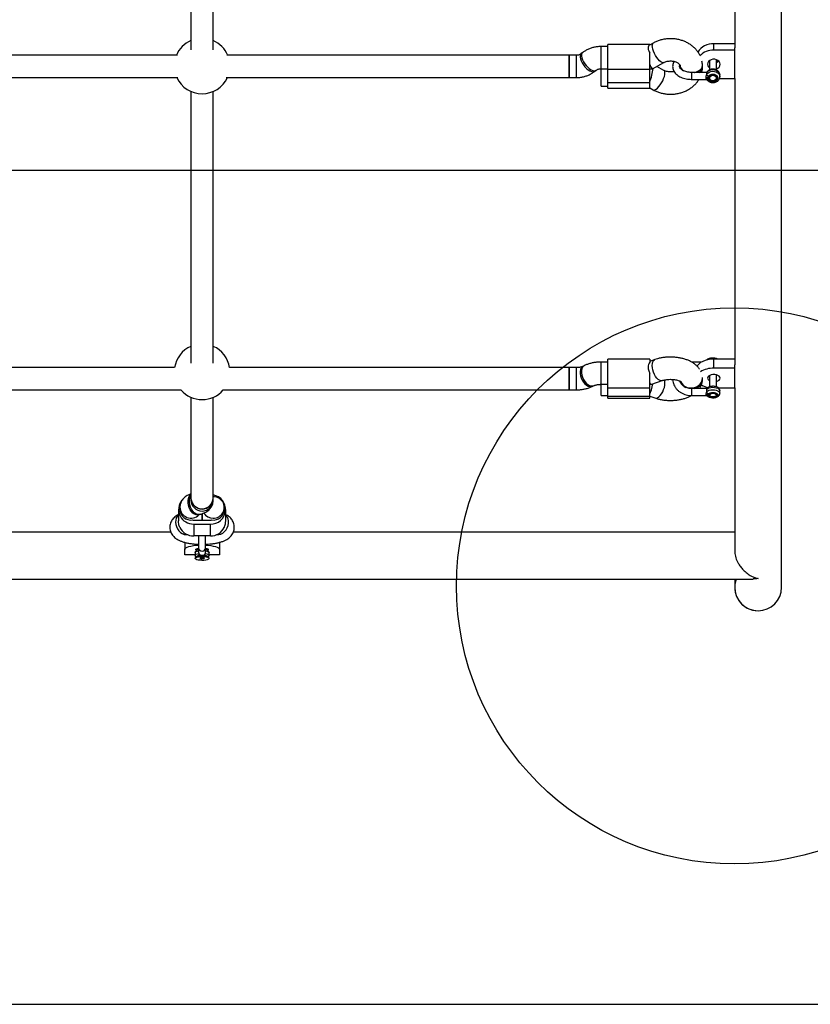
# Model space of a CAD drawing. Units: millimetres. Extents: x 14670 to 21453, y 33969 to 41795.
# Drawn here: x 18905 to 19474, y 36487 to 37196 of the extents above; entities that cross this region are included whole.
import ezdxf

# ---------------------------------------------------------------- set-up
doc = ezdxf.new("R2010")
doc.units = ezdxf.units.MM
doc.header["$LTSCALE"] = 200
doc.layers.add('OTWORY_MONTAŻOWE', color=1, linetype='Continuous')
doc.layers.add('WYLEWKI_BETONOWE', color=52, linetype='Continuous')

msp = doc.modelspace()

# ---------------------------------------------------------------- linework, layer by layer
at = {"color": 7, "linetype": 'Continuous', "lineweight": 25}
for p, q in [((19453.32, 36787.48), (19453.32, 37737.48)), ((19419.62, 37446.61), (19419.62, 37175.61)), ((19028.47, 37440.15), (19028.47, 37174.11)), ((19044.47, 37174.11), (19044.47, 37440.15)), ((19361, 37178.99), (19358.33, 37177.52)), ((19310.01, 37171.97), (19309.03, 37171.2)), ((19328.47, 37176.45), (19323.44, 37176.45)), ((19358.47, 37177.88), (19328.47, 37177.88)), ((19328.47, 37160.11), (19328.47, 37177.88)), ((19358.47, 37177.88), (19358.47, 37177.58)), ((19358.47, 37160.11), (19358.47, 37171.92)), ((19404.62, 37173.88), (19404.62, 37178.52)), ((19419.62, 37178.52), (19404.62, 37178.52)), ((19419.62, 37173.88), (19404.62, 37173.88)), ((19419.62, 37173.88), (19419.62, 37175.61)), ((19419.62, 37153.52), (19419.62, 37173.88)), ((19018.77, 37170.15), (18772.47, 37170.15)), ((19300.47, 37170.15), (19054.17, 37170.15)), ((19305.5, 37170.15), (19300.47, 37170.15)), ((19300.47, 37170.15), (19300.47, 37157.23)), ((19300.47, 37161.68), (19300.47, 37170.15)), ((19360.6, 37160.49), (19368.73, 37164.98)), ((19401.49, 37166.33), (19401.49, 37159.69)), ((19406.49, 37159.67), (19406.49, 37167.03)), ((19406.49, 37166.79), (19406.59, 37166.99)), ((19300.47, 37154.15), (19300.47, 37161.68)), ((19318.94, 37158.64), (19319.91, 37159.4)), ((19323.44, 37160.45), (19328.47, 37160.45)), ((19323.47, 37147.85), (19323.47, 37160.45)), ((19328.47, 37160.11), (19358.47, 37160.11)), ((19328.47, 37150.65), (19328.47, 37160.11)), ((19358.47, 37160.45), (19360.46, 37160.45)), ((19358.47, 37150.65), (19358.47, 37160.11)), ((19368.73, 37159.32), (19363.61, 37162.15)), ((19380.47, 37162.35), (19380.47, 37161.96)), ((19380.47, 37161.85), (19380.47, 37161.95)), ((19399.39, 37157.88), (19388.37, 37157.88)), ((19396.46, 37161.4), (19396.46, 37162.9)), ((19399.54, 37157.8), (19399.39, 37157.87)), ((18772.47, 37154.15), (19019.08, 37154.15)), ((19053.86, 37154.15), (19300.47, 37154.15)), ((19300.47, 37157.23), (19300.47, 37154.15)), ((19300.47, 37154.15), (19305.5, 37154.15)), ((19328.47, 37150.65), (19358.47, 37150.65)), ((19328.47, 37146.42), (19328.47, 37150.65)), ((19358.47, 37146.42), (19358.47, 37150.65)), ((19388.37, 37152.88), (19399.39, 37152.88)), ((19401.49, 37154.15), (19401.49, 37153.84)), ((19406.49, 37153.84), (19406.49, 37154.15)), ((19408.73, 37153.52), (19419.62, 37153.52)), ((19408.99, 37154.76), (19408.99, 37155.99)), ((19419.62, 37153.52), (19419.62, 36947.5)), ((19028.47, 37144.15), (19028.47, 36948.74)), ((19044.47, 36948.74), (19044.47, 37144.15)), ((19323.47, 37147.85), (19328.47, 37147.85)), ((19328.47, 37146.42), (19358.47, 37146.42)), ((19358.47, 37146.71), (19361, 37145.31)), ((19016.7, 36945.48), (18772.47, 36945.48)), ((19300.47, 36945.48), (19056.24, 36945.48)), ((19305.5, 36945.48), (19300.47, 36945.48)), ((19300.47, 36945.48), (19300.47, 36930.56)), ((19300.47, 36937.02), (19300.47, 36945.48)), ((19311.38, 36946.88), (19310.41, 36946.4)), ((19328.47, 36949.48), (19323.44, 36949.48)), ((19358.47, 36951.48), (19328.47, 36951.48)), ((19328.47, 36930.96), (19328.47, 36951.48)), ((19358.47, 36951.48), (19358.47, 36949.46)), ((19362.22, 36951.27), (19358.47, 36949.96)), ((19395.71, 36949.51), (19388.47, 36949.51)), ((19404.62, 36945.03), (19404.62, 36951.63)), ((19419.62, 36951.63), (19404.62, 36951.63)), ((19419.62, 36945.03), (19419.62, 36947.5)), ((19358.47, 36930.96), (19358.47, 36941.5)), ((19396.45, 36936.75), (19396.45, 36938.22)), ((19401.49, 36939.78), (19401.49, 36931.64)), ((19419.62, 36945.03), (19404.62, 36945.03)), ((19406.49, 36931.65), (19406.49, 36940.27)), ((19419.62, 36930.87), (19419.62, 36945.03)), ((19300.47, 36929.48), (19300.47, 36937.02)), ((19317.56, 36932.09), (19318.53, 36932.57)), ((19323.44, 36933.48), (19328.47, 36933.48)), ((19323.47, 36925.48), (19323.47, 36933.48)), ((19358.47, 36933.48), (19359.73, 36933.48)), ((19359.92, 36933.52), (19367.51, 36936.17)), ((18772.47, 36929.48), (19021.27, 36929.48)), ((19028.47, 36924.15), (19028.47, 36851.64)), ((19044.47, 36851.64), (19044.47, 36924.15)), ((19051.67, 36929.48), (19300.47, 36929.48)), ((19300.47, 36930.56), (19300.47, 36929.48)), ((19300.47, 36929.48), (19305.5, 36929.48)), ((19323.47, 36925.48), (19328.47, 36925.48)), ((19328.47, 36930.96), (19358.47, 36930.96)), ((19328.47, 36924.96), (19328.47, 36930.96)), ((19328.47, 36924.96), (19358.47, 36924.96)), ((19328.47, 36923.48), (19328.47, 36924.96)), ((19358.47, 36924.96), (19358.47, 36930.96)), ((19358.47, 36925.01), (19362.22, 36923.7)), ((19358.47, 36923.48), (19358.47, 36924.96)), ((19399.15, 36930.46), (19388.37, 36930.46)), ((19388.37, 36925.46), (19399.16, 36925.46)), ((19401.49, 36926.23), (19401.49, 36925.79)), ((19406.49, 36925.79), (19406.49, 36926.23)), ((19407.91, 36930.87), (19419.62, 36930.87)), ((19408.99, 36927.09), (19408.99, 36928.82)), ((19419.62, 36930.87), (19419.62, 36814.09)), ((19328.47, 36923.48), (19358.47, 36923.48)), ((19028.48, 36851.2), (19028.47, 36851.64)), ((19028.47, 36851.52), (19028.47, 36850.08)), ((19044.47, 36850.08), (19044.47, 36851.52)), ((19019.47, 36843.52), (19019.47, 36835.25)), ((19020.47, 36844.95), (19020.47, 36843.52)), ((19034.18, 36839.68), (19035.15, 36839.96)), ((19036.47, 36835.85), (19036.47, 36840.4)), ((19036.47, 36840.4), (19036.47, 36835.85)), ((19052.47, 36843.52), (19052.47, 36844.94)), ((19053.47, 36835.25), (19053.47, 36843.52)), ((19030.47, 36835.85), (19042.47, 36835.85)), ((19030.47, 36832.97), (19030.47, 36824.4)), ((19030.47, 36832.97), (19042.47, 36832.97)), ((19042.47, 36824.4), (19042.47, 36832.97)), ((19014.02, 36827.13), (18653.32, 36827.13)), ((19419.62, 36827.13), (19058.93, 36827.13)), ((19023.97, 36819.81), (19023.97, 36814.64)), ((19042.47, 36824.4), (19030.47, 36824.4)), ((19033.97, 36824.4), (19033.97, 36815.83)), ((19038.97, 36815.83), (19038.97, 36824.4)), ((19048.97, 36819.82), (19048.97, 36814.64)), ((19023.97, 36810.76), (19023.97, 36814.64)), ((19031.47, 36810.76), (19023.97, 36810.76)), ((19031.47, 36812.35), (19031.47, 36810.44)), ((19033.97, 36815.83), (19033.97, 36812.63)), ((19038.97, 36812.63), (19038.97, 36815.83)), ((19041.47, 36810.44), (19041.47, 36812.35)), ((19048.97, 36810.76), (19041.47, 36810.76)), ((19048.97, 36814.64), (19048.97, 36810.76)), ((19031.47, 36808.53), (19031.47, 36808.25)), ((19032.38, 36809.58), (19031.7, 36808.96)), ((19035.14, 36808.56), (19034.85, 36808.07)), ((19034.85, 36808.07), (19036.18, 36807.76)), ((19036.76, 36808.73), (19035.14, 36808.56)), ((19036.12, 36810.29), (19036.47, 36810.43)), ((19036.18, 36808.67), (19036.18, 36807.76)), ((19037.8, 36807.93), (19036.18, 36807.76)), ((19038.1, 36808.42), (19036.76, 36808.73)), ((19037.8, 36807.93), (19037.8, 36808.49)), ((19037.8, 36807.93), (19038.1, 36808.42)), ((19041.24, 36808.96), (19040.57, 36809.58)), ((19041.47, 36808.25), (19041.47, 36808.53)), ((18640.11, 36793.43), (19432.83, 36793.43)), ((19419.62, 36793.43), (19419.62, 36787.48))]:
    msp.add_line(p, q, dxfattribs=at)
at = {"color": 8, "linetype": 'Continuous', "lineweight": 25}
for p, q in [((19323.44, 37176.45), (19323.44, 37163.53)), ((19305.5, 37170.15), (19305.5, 37157.23)), ((19401.06, 37165.92), (19401.49, 37165.48)), ((19323.44, 37163.53), (19323.44, 37160.45)), ((19399.63, 37158.07), (19399.54, 37157.8)), ((19305.5, 37157.23), (19305.5, 37154.15)), ((19305.5, 36945.48), (19305.5, 36930.56)), ((19323.44, 36949.48), (19323.44, 36934.56)), ((19396.46, 36937.89), (19396.45, 36938.3)), ((19323.44, 36934.56), (19323.44, 36933.48)), ((19305.5, 36930.56), (19305.5, 36929.48))]:
    msp.add_line(p, q, dxfattribs=at)
at = {"color": 8, "linetype": 'Continuous', "lineweight": 25, "flags": 128}
for points in [[(19310, 37171.97), (19309.6, 37171.48), (19309.33, 37170.65), (19309.33, 37169.58), (19309.6, 37168.34), (19310.11, 37166.97), (19310.85, 37165.53), (19311.78, 37164.11), (19312.86, 37162.76), (19314.04, 37161.55), (19315.26, 37160.53), (19316.47, 37159.75), (19317.61, 37159.25), (19318.62, 37159.05), (19319.46, 37159.16), (19319.88, 37159.38)], [(19368.72, 37164.97), (19368.2, 37164.85), (19367.44, 37165.01), (19366.56, 37165.5), (19365.61, 37166.29), (19364.62, 37167.34), (19363.64, 37168.62), (19362.72, 37170.05), (19361.89, 37171.57), (19361.21, 37173.11), (19360.7, 37174.6), (19360.38, 37175.97), (19360.28, 37177.15)], [(19309.03, 37171.2), (19308.63, 37170.72), (19308.36, 37169.88), (19308.36, 37168.82), (19308.63, 37167.57), (19309.14, 37166.2), (19309.88, 37164.77), (19310.81, 37163.35), (19311.89, 37161.99), (19313.07, 37160.78), (19314.29, 37159.76), (19315.5, 37158.98), (19316.64, 37158.48), (19317.65, 37158.28), (19318.49, 37158.39), (19318.94, 37158.64)], [(19380.77, 37160.49), (19380.65, 37160.79), (19380.47, 37161.85)], [(19390.37, 37157.88), (19390.6, 37157.92), (19392.21, 37158.35), (19393.64, 37158.98), (19394.83, 37159.78), (19395.72, 37160.71), (19396.27, 37161.73), (19396.46, 37162.79)], [(19399.54, 37157.8), (19400.3, 37158.66), (19401.32, 37159.33), (19402.53, 37159.76), (19403.84, 37159.93), (19405.17, 37159.82), (19406.4, 37159.44), (19407.47, 37158.82), (19408.29, 37158), (19408.81, 37157.03), (19408.99, 37155.99)], [(19399.54, 37156.57), (19400.3, 37157.43), (19401.32, 37158.1), (19402.53, 37158.53), (19403.84, 37158.7), (19405.17, 37158.59), (19406.4, 37158.21), (19407.47, 37157.59), (19408.29, 37156.76), (19408.81, 37155.8), (19408.99, 37154.76), (19408.99, 37154.7)], [(19361, 37145.31), (19361.53, 37145.18), (19362.29, 37145.34), (19363.17, 37145.83), (19364.12, 37146.62), (19365.11, 37147.68), (19366.09, 37148.95), (19367.01, 37150.39), (19367.84, 37151.91), (19368.52, 37153.45), (19369.03, 37154.94), (19369.35, 37156.3), (19369.45, 37157.48)], [(19310.41, 36946.4), (19309.88, 36946.06), (19309.14, 36945.24), (19308.63, 36944.13), (19308.36, 36942.8), (19308.36, 36941.3), (19308.63, 36939.71), (19309.14, 36938.09), (19309.88, 36936.53), (19310.81, 36935.09), (19311.89, 36933.85), (19313.07, 36932.86), (19314.29, 36932.17), (19315.5, 36931.81), (19316.64, 36931.8), (19317.56, 36932.09)], [(19311.38, 36946.88), (19310.85, 36946.54), (19310.11, 36945.72), (19309.6, 36944.62), (19309.33, 36943.29), (19309.33, 36941.79), (19309.6, 36940.19), (19310.11, 36938.58), (19310.85, 36937.02), (19311.78, 36935.58), (19312.86, 36934.34), (19314.04, 36933.35), (19315.26, 36932.66), (19316.47, 36932.29), (19317.61, 36932.28), (19318.5, 36932.55)], [(19360.28, 36947), (19360.38, 36948.41), (19360.7, 36949.61), (19361.21, 36950.52), (19361.89, 36951.12), (19362.22, 36951.27)], [(19367.5, 36936.17), (19367.44, 36936.15), (19366.56, 36936.07), (19365.61, 36936.36), (19364.62, 36936.98), (19363.64, 36937.92), (19362.72, 36939.14), (19361.89, 36940.56), (19361.21, 36942.14), (19360.7, 36943.79), (19360.38, 36945.43), (19360.28, 36947)], [(19362.22, 36923.7), (19362.29, 36923.67), (19363.17, 36923.6), (19364.12, 36923.88), (19365.11, 36924.51), (19366.09, 36925.45), (19367.01, 36926.66), (19367.84, 36928.09), (19368.52, 36929.66), (19369.03, 36931.31), (19369.35, 36932.96), (19369.45, 36934.52)], [(19369.45, 36934.52), (19369.35, 36935.94), (19369.18, 36936.67)], [(19381, 36935.2), (19381.61, 36934.12), (19382.66, 36932.94), (19383.98, 36931.99), (19385.5, 36931.31), (19387.17, 36930.93), (19388.9, 36930.87), (19390.6, 36931.14), (19392.21, 36931.71), (19393.64, 36932.57), (19394.83, 36933.68), (19395.72, 36934.97), (19396.27, 36936.4), (19396.46, 36937.89)], [(19399.54, 36929.97), (19400.3, 36930.51), (19401.32, 36930.94), (19402.53, 36931.22), (19403.84, 36931.32), (19405.17, 36931.25), (19406.4, 36931.01), (19407.47, 36930.62), (19408.29, 36930.09), (19408.81, 36929.48), (19408.99, 36928.82)], [(19399.54, 36928.24), (19400.3, 36928.78), (19401.32, 36929.21), (19402.53, 36929.48), (19403.84, 36929.59), (19405.17, 36929.52), (19406.4, 36929.28), (19407.47, 36928.88), (19408.29, 36928.36), (19408.81, 36927.75), (19408.99, 36927.09), (19408.99, 36927.08)], [(19034.18, 36839.68), (19033.5, 36839.56), (19032.29, 36839.63), (19031.07, 36840.07), (19029.89, 36840.85), (19028.81, 36841.94), (19027.88, 36843.28), (19027.14, 36844.81), (19026.63, 36846.46), (19026.36, 36848.15), (19026.36, 36849.81), (19026.63, 36851.36), (19027.14, 36852.71), (19027.88, 36853.82), (19028.47, 36854.39)], [(19035.17, 36839.97), (19034.47, 36839.83), (19033.26, 36839.91), (19032.04, 36840.35), (19030.86, 36841.13), (19029.78, 36842.22), (19028.85, 36843.56), (19028.11, 36845.09), (19027.6, 36846.74), (19027.33, 36848.43), (19027.33, 36850.09), (19027.6, 36851.63), (19028.11, 36852.99), (19028.47, 36853.61)], [(19047.12, 36825.39), (19047.2, 36825.38), (19048.59, 36825.39), (19050.01, 36825.76), (19051.37, 36826.48), (19052.63, 36827.51), (19053.71, 36828.8), (19054.56, 36830.29), (19055.16, 36831.91), (19055.46, 36833.59), (19055.46, 36835.25), (19055.16, 36836.81), (19054.56, 36838.19), (19053.71, 36839.34), (19053.47, 36839.57)], [(19017.44, 36834.43), (19017.59, 36832.75), (19018.05, 36831.09), (19018.78, 36829.52), (19019.75, 36828.12), (19020.92, 36826.96), (19022.24, 36826.08), (19023.64, 36825.53), (19025.05, 36825.34), (19025.82, 36825.39)], [(19031.47, 36812.35), (19031.47, 36812.39), (19031.69, 36812.77), (19032.24, 36813.11), (19033.09, 36813.41), (19033.97, 36813.59)], [(19031.47, 36810.44), (19031.47, 36810.48), (19031.69, 36810.85), (19032.24, 36811.2), (19033.09, 36811.49), (19034.18, 36811.71)], [(19038.76, 36811.71), (19039.85, 36811.49), (19040.7, 36811.2), (19041.26, 36810.85), (19041.47, 36810.48), (19041.47, 36810.43)], [(19038.97, 36813.59), (19039.85, 36813.41), (19040.7, 36813.11), (19041.26, 36812.77), (19041.47, 36812.39), (19041.47, 36812.35)]]:
    msp.add_lwpolyline(points, dxfattribs=at)
at = {"color": 7, "linetype": 'Continuous', "lineweight": 25, "flags": 128}
for points in [[(19406.49, 37160.36), (19406.49, 37160.37), (19407.57, 37160.93), (19408.41, 37161.72), (19408.94, 37162.67), (19409.12, 37163.7), (19408.94, 37164.73), (19408.41, 37165.68), (19407.57, 37166.47), (19406.49, 37167.03), (19405.26, 37167.32), (19403.98, 37167.32), (19402.75, 37167.03), (19401.67, 37166.47), (19400.84, 37165.68), (19400.3, 37164.73), (19400.12, 37163.7), (19400.12, 37163.7)], [(19403.57, 37155.78), (19404.54, 37155.76), (19405.43, 37155.45), (19406.1, 37154.89), (19406.45, 37154.17), (19406.42, 37153.4), (19406.03, 37152.7), (19405.32, 37152.17), (19404.41, 37151.9), (19403.43, 37151.92), (19402.54, 37152.23), (19401.87, 37152.79), (19401.52, 37153.51), (19401.55, 37154.28), (19401.95, 37154.98), (19402.65, 37155.51), (19403.57, 37155.78)], [(19404.62, 36951.63), (19402.45, 36951.52), (19400.35, 36951.2), (19398.37, 36950.68), (19396.59, 36949.97), (19395.05, 36949.1), (19393.8, 36948.09), (19392.88, 36946.97), (19392.59, 36946.47)], [(19406.49, 36935.63), (19406.49, 36935.63), (19407.57, 36936.03), (19408.41, 36936.58), (19408.94, 36937.24), (19409.12, 36937.95), (19408.94, 36938.67), (19408.41, 36939.33), (19407.57, 36939.88), (19406.49, 36940.27), (19405.26, 36940.48), (19403.98, 36940.48), (19402.75, 36940.27), (19401.67, 36939.88), (19400.84, 36939.33), (19400.3, 36938.67), (19400.12, 36937.95), (19400.12, 36937.95)], [(19403.57, 36927.02), (19404.54, 36927.01), (19405.43, 36926.81), (19406.1, 36926.46), (19406.45, 36926), (19406.42, 36925.52), (19406.03, 36925.07), (19405.32, 36924.74), (19404.41, 36924.56), (19403.43, 36924.57), (19402.54, 36924.77), (19401.87, 36925.13), (19401.52, 36925.58), (19401.55, 36926.07), (19401.95, 36926.51), (19402.65, 36926.85), (19403.57, 36927.02)], [(19023.97, 36814.64), (19024.16, 36815.2), (19024.73, 36815.75), (19025.65, 36816.26), (19026.9, 36816.72), (19028.44, 36817.12), (19030.22, 36817.44), (19032.2, 36817.68), (19033.97, 36817.81)], [(19038.97, 36817.81), (19040.75, 36817.68), (19042.72, 36817.44), (19044.51, 36817.12), (19046.05, 36816.72), (19047.3, 36816.26), (19048.22, 36815.75), (19048.78, 36815.2), (19048.97, 36814.64)], [(19032.54, 36814.07), (19032.38, 36814.16), (19032.02, 36814.47), (19032.02, 36814.8), (19032.38, 36815.12), (19033.07, 36815.4), (19033.97, 36815.61)], [(19038.97, 36815.61), (19039.87, 36815.4), (19040.56, 36815.12), (19040.93, 36814.8), (19040.93, 36814.47), (19040.56, 36814.16), (19040.41, 36814.08)], [(19031.47, 36808.53), (19031.66, 36808.92), (19032.2, 36809.28), (19033.06, 36809.58), (19034.17, 36809.8), (19035.45, 36809.93), (19036.81, 36809.96), (19038.15, 36809.88), (19039.35, 36809.7), (19040.35, 36809.44), (19041.06, 36809.1), (19041.42, 36808.73), (19041.47, 36808.53)], [(19041.4, 36808), (19040.96, 36807.62), (19040.16, 36807.28), (19039.06, 36807.02), (19037.75, 36806.86), (19036.34, 36806.82), (19034.94, 36806.89), (19033.66, 36807.07), (19032.61, 36807.34), (19031.87, 36807.69), (19031.5, 36808.08), (19031.54, 36808.49)], [(19031.54, 36808.49), (19031.98, 36808.87), (19032.78, 36809.21), (19033.88, 36809.47), (19035.19, 36809.63), (19036.6, 36809.67), (19038.01, 36809.61), (19039.29, 36809.43), (19040.34, 36809.15), (19041.07, 36808.8), (19041.44, 36808.41), (19041.4, 36808)]]:
    msp.add_lwpolyline(points, dxfattribs=at)
at = {"color": 7, "linetype": 'Continuous', "lineweight": 25}
for centre, radius, start, end in [((19036.47, 37162.48), 20, 113.57818, 157.46078), ((19036.47, 37162.48), 20, 22.53922, 66.42182), ((19403.97, 37165.94), 12.6, 87.04712, 149.28983), ((19404.28, 37160.39), 13.49, 88.54582, 135.52468), ((19404.92, 37169.31), 4.58, 290.0509, 314.06872), ((19403.51, 37163.79), 3.39, 181.54593, 233.35832), ((19036.47, 37162.48), 20, 204.62543, 335.37457), ((19036.47, 36942.48), 20, 113.57818, 171.37307), ((19036.47, 36942.48), 20, 8.62693, 66.42182), ((19403.21, 36946.54), 5.78, 90.69971, 129.21109), ((19404.07, 36944.04), 8.33, 65.55853, 96.39907), ((19403.68, 36944.79), 7.31, 87.59989, 119.83453), ((19404.11, 36943.55), 8.55, 70.88622, 90.80172), ((19403.97, 36928.13), 16.92, 87.80117, 122.18539), ((19403.47, 36947.04), 16.04, 240.73526, 259.97481), ((19402.38, 36938.22), 2.28, 186.67603, 246.82163), ((19036.47, 36942.48), 20, 220.5416, 319.4584), ((19042.86, 36843.49), 10.52, 267.87583, 81.19543), ((19030.07, 36843.49), 10.52, 140.09617, 272.2126), ((19036.47, 36851.77), 8, 181.85544, 358.14456), ((19036.46, 36851.92), 8.01, 185.14488, 358.06592), ((19044.72, 36844.94), 7.67, 268.1582, 91.8418), ((19028.35, 36843.71), 7.89, 181.44709, 278.14745), ((19044.41, 36845.36), 8.08, 213.66716, 270.40652), ((19044.59, 36843.71), 7.89, 261.85255, 358.55291), ((19030.47, 36844.19), 8.34, 263.11703, 270.00087), ((19042.47, 36844.19), 8.34, 269.99913, 276.88297), ((19030.37, 36835.44), 11.03, 206.34359, 270.54778), ((19042.58, 36835.44), 11.03, 269.45222, 333.65641), ((19034.75, 36806.09), 4.22, 93.34773, 124.21777), ((19036.47, 36794.52), 15.77, 88.73008, 91.26992), ((19038.19, 36806.09), 4.22, 55.78223, 86.65227), ((19436.47, 36787.48), 16.85, 159.34794, 270), ((19436.47, 36787.48), 16.85, 180, 270), ((19436.47, 36787.48), 16.85, 270, 0)]:
    msp.add_arc(centre, radius, start, end, dxfattribs=at)
at = {"color": 8, "linetype": 'Continuous', "lineweight": 25}
for centre, radius, start, end in [((19362.16, 37177.47), 1.91, 127.41051, 189.67496), ((19367.57, 37157.8), 1.91, 350.32145, 52.61156), ((19384.85, 37162.93), 4.43, 187.69458, 244.08979), ((19391.99, 37162.02), 4.51, 293.12898, 352.2561), ((19387.63, 36937.77), 7.26, 197.52403, 242.89034), ((19389.3, 36937.55), 7.19, 279.55699, 353.53847), ((19036.47, 36850.34), 8, 181.85544, 358.14456), ((19024.29, 36834.7), 6.85, 134.65535, 182.24942), ((19028.51, 36845.28), 8.04, 182.00638, 315.32874), ((19036.47, 36815.91), 2.5, 181.96344, 358.03656)]:
    msp.add_arc(centre, radius, start, end, dxfattribs=at)
at = {"color": 7, "linetype": 'Continuous', "lineweight": 25}
for centre, major_axis, ratio, start_param, end_param in [((19358.47, 37168.45), (-2.06, 7.99), 0.182441, 2.187063, 3.188552), ((19358.47, 37155.85), (2.06, 7.99), 0.182441, 4.096123, 5.405286), ((19358.47, 36941.48), (-1.36, 7.99), 0.26593, 2.572818, 3.186768), ((19358.47, 36933.48), (1.36, 7.99), 0.26593, 3.710367, 4.795691)]:
    msp.add_ellipse(centre, major_axis=major_axis, ratio=ratio, start_param=start_param, end_param=end_param, dxfattribs=at)
for points, knots in [([(19394.51, 37170.28), (19394.36, 37170.58), (19393.88, 37171.6), (19392.77, 37173.2), (19391.19, 37175.06), (19389.36, 37176.74), (19387.31, 37178.23), (19385.05, 37179.5), (19382.64, 37180.55), (19380.08, 37181.34), (19377.43, 37181.87), (19374.71, 37182.14), (19371.98, 37182.13), (19369.25, 37181.84), (19366.58, 37181.27), (19364.05, 37180.45), (19362.21, 37179.64), (19361.24, 37179.11), (19361, 37178.99)], [0, 0, 0, 0, 0.027535, 0.092499, 0.158114, 0.224471, 0.291574, 0.359349, 0.427675, 0.496418, 0.565463, 0.63473, 0.70418, 0.773799, 0.843582, 0.913508, 0.979009, 1, 1, 1, 1]), ([(19323.44, 37176.45), (19322.92, 37176.44), (19321.55, 37176.42), (19319.34, 37176.13), (19316.85, 37175.54), (19314.46, 37174.67), (19312.26, 37173.56), (19310.81, 37172.6), (19310.11, 37172.05), (19310.01, 37171.97)], [0, 0, 0, 0, 0.106449, 0.281414, 0.45703, 0.633116, 0.809416, 0.972345, 1, 1, 1, 1]), ([(19358.36, 37177.48), (19358.07, 37177.27), (19357.46, 37176.83), (19357.3, 37175.41), (19357.6, 37173.66), (19358.21, 37172.44), (19358.47, 37171.92)], [0, 0, 0, 0, 0.239624, 0.514888, 0.795119, 1, 1, 1, 1]), ([(19309.03, 37171.2), (19308.96, 37171.15), (19308.73, 37170.98), (19308.17, 37170.66), (19307.28, 37170.35), (19306.35, 37170.18), (19305.74, 37170.16), (19305.5, 37170.15)], [0, 0, 0, 0, 0.112403, 0.358605, 0.598892, 0.83831, 1, 1, 1, 1]), ([(19368.73, 37164.98), (19368.89, 37165.06), (19369.39, 37165.32), (19370.37, 37165.7), (19371.72, 37166.01), (19373.16, 37166.15), (19374.6, 37166.09), (19376, 37165.85), (19377.26, 37165.45), (19378.35, 37164.93), (19379.21, 37164.34), (19379.83, 37163.73), (19380.22, 37163.18), (19380.43, 37162.7), (19380.45, 37162.47), (19380.47, 37162.35)], [0, 0, 0, 0, 0.034766, 0.110755, 0.186816, 0.262901, 0.339019, 0.415038, 0.490838, 0.56658, 0.642707, 0.720226, 0.801035, 0.888463, 1, 1, 1, 1]), ([(19376.04, 37165.81), (19376.01, 37165.76), (19375.68, 37165.32), (19375.3, 37164.33), (19374.95, 37162.9), (19374.96, 37161.41), (19375.28, 37159.97), (19375.89, 37158.62), (19376.78, 37157.37), (19377.93, 37156.23), (19379.34, 37155.21), (19380.97, 37154.35), (19382.79, 37153.67), (19384.75, 37153.19), (19386.66, 37152.92), (19387.91, 37152.89), (19388.47, 37152.88)], [0, 0, 0, 0, 0.008536, 0.080068, 0.156674, 0.230845, 0.303828, 0.376795, 0.45127, 0.528171, 0.607523, 0.688573, 0.770351, 0.852094, 0.933665, 1, 1, 1, 1]), ([(19396.46, 37162.9), (19396.43, 37163.45), (19396.38, 37164.47), (19396.15, 37165.45), (19396.05, 37165.9)], [0, 0, 0, 0, 0.551661, 1, 1, 1, 1]), ([(19305.5, 37154.15), (19306.02, 37154.16), (19307.39, 37154.19), (19309.61, 37154.47), (19312.09, 37155.06), (19314.48, 37155.93), (19316.68, 37157.05), (19318.13, 37158.01), (19318.83, 37158.56), (19318.94, 37158.64)], [0, 0, 0, 0, 0.106449, 0.281414, 0.45703, 0.633116, 0.809416, 0.972345, 1, 1, 1, 1]), ([(19319.91, 37159.4), (19319.98, 37159.46), (19320.21, 37159.63), (19320.77, 37159.94), (19321.67, 37160.25), (19322.59, 37160.43), (19323.2, 37160.45), (19323.44, 37160.45)], [0, 0, 0, 0, 0.112403, 0.358605, 0.598892, 0.83831, 1, 1, 1, 1]), ([(19376.03, 37158.51), (19375.85, 37158.46), (19375.23, 37158.29), (19374.06, 37158.17), (19372.61, 37158.18), (19371.2, 37158.39), (19369.93, 37158.75), (19369.14, 37159.1), (19368.78, 37159.3), (19368.73, 37159.32)], [0, 0, 0, 0, 0.077501, 0.259081, 0.440766, 0.622303, 0.803323, 0.975108, 1, 1, 1, 1]), ([(19388.47, 37157.88), (19388.19, 37157.88), (19387.36, 37157.9), (19386.01, 37158.05), (19384.49, 37158.39), (19383.13, 37158.88), (19381.98, 37159.47), (19381.09, 37160.12), (19380.46, 37160.79), (19380.1, 37161.41), (19379.96, 37161.97), (19379.96, 37162.48), (19380.15, 37162.9), (19380.23, 37163.1)], [0, 0, 0, 0, 0.04823, 0.142447, 0.236276, 0.329249, 0.421123, 0.511957, 0.60252, 0.69421, 0.791231, 0.903602, 1, 1, 1, 1]), ([(19380.47, 37161.96), (19380.46, 37161.91), (19380.45, 37161.76), (19380.42, 37161.55), (19380.28, 37161.29), (19380.24, 37161.22)], [0, 0, 0, 0, 0.219614, 0.79814, 1, 1, 1, 1]), ([(19395.93, 37157.88), (19396.03, 37158.25), (19396.34, 37159.4), (19396.41, 37160.6), (19396.46, 37161.4)], [0, 0, 0, 0, 0.322904, 1, 1, 1, 1]), ([(19399.63, 37158.09), (19399.62, 37158.08), (19399.61, 37158.05), (19399.56, 37158.01), (19399.44, 37157.92), (19399.36, 37157.88), (19399.29, 37157.85)], [0, 0, 0, 0, 0.065307, 0.137923, 0.326111, 1, 1, 1, 1]), ([(19399.54, 37156.57), (19399.59, 37156.78), (19399.67, 37157.19), (19399.65, 37157.61), (19399.58, 37157.74), (19399.54, 37157.8)], [0, 0, 0, 0, 0.365931, 0.732716, 1, 1, 1, 1]), ([(19408.95, 37155.92), (19408.96, 37156.08), (19409, 37156.6), (19408.73, 37157.45), (19408.19, 37158.4), (19407.38, 37159.19), (19406.36, 37159.8), (19405.19, 37160.17), (19403.92, 37160.3), (19402.65, 37160.15), (19401.45, 37159.72), (19400.43, 37159.06), (19399.87, 37158.46), (19399.65, 37158.12), (19399.62, 37158.08)], [0, 0, 0, 0, 0.040729, 0.131839, 0.222274, 0.313897, 0.4077, 0.503553, 0.600814, 0.69904, 0.798136, 0.897888, 0.988026, 1, 1, 1, 1]), ([(19361, 37145.31), (19361.48, 37145.06), (19362.73, 37144.41), (19364.88, 37143.55), (19367.46, 37142.81), (19370.13, 37142.34), (19372.86, 37142.14), (19375.6, 37142.22), (19378.31, 37142.57), (19380.97, 37143.2), (19383.53, 37144.1), (19385.96, 37145.27), (19388.21, 37146.68), (19390.26, 37148.33), (19392.03, 37150.19), (19393.25, 37151.72), (19393.76, 37152.67), (19393.88, 37152.88)], [0, 0, 0, 0, 0.043787, 0.114955, 0.186327, 0.257992, 0.329874, 0.40194, 0.47418, 0.546588, 0.619134, 0.691749, 0.764301, 0.836598, 0.908409, 0.979506, 1, 1, 1, 1]), ([(19399.44, 37152.89), (19399.43, 37152.89), (19399.37, 37152.85), (19399.22, 37152.93), (19399.04, 37153.21), (19399.01, 37153.52), (19398.97, 37153.69), (19398.99, 37153.74), (19399, 37153.77), (19399, 37153.79), (19399, 37153.8), (19399, 37153.82), (19399, 37153.82), (19398.99, 37153.83), (19398.99, 37153.83), (19398.99, 37153.84), (19398.99, 37153.84)], [0, 0, 0, 0, 0.011008, 0.325076, 0.683754, 0.88232, 0.91932, 0.954943, 0.963732, 0.972525, 0.982397, 0.989606, 0.990692, 0.994883, 0.995288, 1, 1, 1, 1]), ([(19398.99, 37153.84), (19399, 37154.05), (19399.02, 37154.46), (19399.14, 37155.03), (19399.26, 37155.51), (19399.39, 37155.99), (19399.49, 37156.35), (19399.54, 37156.57)], [0, 0, 0, 0, 0.249212, 0.498881, 0.593015, 0.750409, 1, 1, 1, 1]), ([(19398.99, 37153.84), (19398.99, 37153.84), (19398.99, 37153.84), (19398.99, 37153.84), (19398.99, 37153.85), (19399.01, 37153.86), (19399.09, 37153.91), (19399.25, 37154), (19399.58, 37154.17), (19400.04, 37154.39), (19400.54, 37154.7), (19400.77, 37154.97), (19400.88, 37155.1)], [0, 0, 0, 0, 0.0006054, 0.0013753, 0.0034882, 0.0102099, 0.0340553, 0.1239776, 0.2491768, 0.4997712, 0.7694149, 1, 1, 1, 1]), ([(19400.88, 37152.58), (19400.76, 37152.71), (19400.54, 37152.99), (19399.86, 37153.39), (19399.34, 37153.66), (19398.99, 37153.84)], [0, 0, 0, 0, 0.249092, 0.498782, 1, 1, 1, 1]), ([(19399.44, 37152.89), (19399.44, 37152.88), (19399.46, 37152.88), (19399.49, 37152.85), (19399.53, 37152.81), (19399.57, 37152.76), (19399.59, 37152.73), (19399.6, 37152.71)], [0, 0, 0, 0, 0.061266, 0.328934, 0.55376, 0.768722, 1, 1, 1, 1]), ([(19399.62, 37152.68), (19399.76, 37152.48), (19400.12, 37151.99), (19400.92, 37151.34), (19401.99, 37150.81), (19403.21, 37150.51), (19404.48, 37150.48), (19405.74, 37150.72), (19406.9, 37151.24), (19407.88, 37152), (19408.58, 37152.96), (19408.95, 37153.89), (19408.95, 37154.48), (19408.95, 37154.69)], [0, 0, 0, 0, 0.060465, 0.154683, 0.25047, 0.348142, 0.447044, 0.546866, 0.647544, 0.748668, 0.848974, 0.946742, 1, 1, 1, 1]), ([(19400.88, 37152.58), (19400.7, 37152.52), (19400.35, 37152.4), (19399.92, 37152.44), (19399.67, 37152.55), (19399.64, 37152.67), (19399.63, 37152.68)], [0, 0, 0, 0, 0.320205, 0.64041, 0.960615, 1, 1, 1, 1]), ([(19394.33, 36944.37), (19394.18, 36944.61), (19393.68, 36945.4), (19392.59, 36946.59), (19391.05, 36947.96), (19389.25, 36949.21), (19387.19, 36950.31), (19384.9, 36951.25), (19382.45, 36952), (19379.89, 36952.56), (19377.26, 36952.92), (19374.59, 36953.09), (19371.92, 36953.08), (19369.27, 36952.88), (19366.65, 36952.48), (19364.29, 36951.95), (19362.85, 36951.48), (19362.22, 36951.27)], [0, 0, 0, 0, 0.025972, 0.087105, 0.151192, 0.218875, 0.289995, 0.363343, 0.437035, 0.51008, 0.582364, 0.654108, 0.725647, 0.797349, 0.869498, 0.942526, 1, 1, 1, 1]), ([(19310.41, 36946.4), (19310.32, 36946.36), (19310.09, 36946.24), (19309.47, 36946.02), (19308.55, 36945.78), (19307.42, 36945.58), (19306.37, 36945.49), (19305.72, 36945.49), (19305.5, 36945.48)], [0, 0, 0, 0, 0.108393, 0.291967, 0.483667, 0.685587, 0.895653, 1, 1, 1, 1]), ([(19323.44, 36949.48), (19322.99, 36949.48), (19321.7, 36949.46), (19319.6, 36949.28), (19317.15, 36948.88), (19314.77, 36948.27), (19312.85, 36947.58), (19311.75, 36947.06), (19311.38, 36946.88)], [0, 0, 0, 0, 0.105421, 0.29825, 0.492931, 0.691036, 0.894272, 1, 1, 1, 1]), ([(19358.47, 36949.46), (19358.14, 36948.95), (19357.47, 36947.94), (19357.3, 36945.74), (19357.6, 36943.49), (19358.21, 36942.09), (19358.47, 36941.5)], [0, 0, 0, 0, 0.266006, 0.531719, 0.802227, 1, 1, 1, 1]), ([(19305.5, 36929.48), (19305.95, 36929.49), (19307.24, 36929.51), (19309.35, 36929.69), (19311.79, 36930.09), (19314.17, 36930.7), (19316.1, 36931.39), (19317.19, 36931.91), (19317.56, 36932.09)], [0, 0, 0, 0, 0.1054214, 0.2982499, 0.4929312, 0.6910357, 0.8942723, 1, 1, 1, 1]), ([(19318.53, 36932.57), (19318.62, 36932.61), (19318.86, 36932.73), (19319.47, 36932.95), (19320.39, 36933.19), (19321.52, 36933.38), (19322.58, 36933.47), (19323.23, 36933.48), (19323.44, 36933.48)], [0, 0, 0, 0, 0.108393, 0.291967, 0.483667, 0.685587, 0.895653, 1, 1, 1, 1]), ([(19367.51, 36936.17), (19367.7, 36936.24), (19368.25, 36936.42), (19369.33, 36936.69), (19370.76, 36936.93), (19372.33, 36937.07), (19373.97, 36937.09), (19375.6, 36937), (19377.13, 36936.78), (19378.5, 36936.48), (19379.64, 36936.12), (19380.5, 36935.74), (19381.03, 36935.44), (19381.24, 36935.26), (19381.21, 36935.29), (19381.21, 36935.3)], [0, 0, 0, 0, 0.044396, 0.126827, 0.211699, 0.298952, 0.387642, 0.47681, 0.565259, 0.652026, 0.736342, 0.817742, 0.896403, 0.97359, 1, 1, 1, 1]), ([(19375, 36937.01), (19375, 36936.91), (19374.98, 36936.2), (19375.25, 36934.89), (19375.83, 36933.12), (19376.72, 36931.47), (19377.88, 36929.95), (19379.29, 36928.6), (19380.91, 36927.46), (19382.71, 36926.55), (19384.65, 36925.9), (19386.59, 36925.52), (19387.88, 36925.48), (19388.47, 36925.46)], [0, 0, 0, 0, 0.015478, 0.114005, 0.212449, 0.311086, 0.41014, 0.50973, 0.609875, 0.710514, 0.811552, 0.912894, 1, 1, 1, 1]), ([(19388.47, 36930.46), (19388.21, 36930.46), (19387.41, 36930.48), (19386.09, 36930.7), (19384.58, 36931.19), (19383.23, 36931.91), (19382.06, 36932.82), (19381.13, 36933.89), (19380.51, 36934.91), (19380.32, 36935.58), (19380.25, 36935.84)], [0, 0, 0, 0, 0.068017, 0.207991, 0.347969, 0.487946, 0.628237, 0.769384, 0.912196, 1, 1, 1, 1]), ([(19394.23, 36930.46), (19394.46, 36930.78), (19395.04, 36931.61), (19395.71, 36933.1), (19396.27, 36934.89), (19396.39, 36936.13), (19396.45, 36936.75)], [0, 0, 0, 0, 0.175163, 0.452976, 0.724663, 1, 1, 1, 1]), ([(19408.96, 36928.8), (19408.97, 36928.88), (19409.01, 36929.25), (19408.78, 36929.88), (19408.31, 36930.58), (19407.63, 36931.16), (19406.73, 36931.62), (19405.62, 36931.95), (19404.39, 36932.1), (19403.13, 36932.06), (19401.91, 36931.84), (19400.84, 36931.44), (19400.17, 36931.02), (19399.88, 36930.75), (19399.83, 36930.7)], [0, 0, 0, 0, 0.025261, 0.107994, 0.187983, 0.272864, 0.367812, 0.470456, 0.572699, 0.674253, 0.776816, 0.882306, 0.980002, 1, 1, 1, 1]), ([(19362.22, 36923.7), (19362.66, 36923.55), (19363.91, 36923.13), (19366.06, 36922.6), (19368.66, 36922.16), (19371.32, 36921.92), (19373.99, 36921.86), (19376.66, 36921.99), (19379.29, 36922.31), (19381.87, 36922.82), (19384.37, 36923.54), (19386.64, 36924.4), (19387.99, 36925.12), (19388.6, 36925.46)], [0, 0, 0, 0, 0.0530781, 0.1499265, 0.2455733, 0.3403669, 0.4347123, 0.5290914, 0.6239039, 0.7196516, 0.8169242, 0.9162921, 1, 1, 1, 1]), ([(19399.16, 36925.5), (19399.12, 36925.49), (19399.03, 36925.48), (19399.01, 36925.61), (19398.97, 36925.7), (19398.99, 36925.73), (19399, 36925.75), (19399, 36925.76), (19399, 36925.77), (19399, 36925.78), (19399, 36925.78), (19398.99, 36925.79), (19398.99, 36925.79), (19398.99, 36925.79), (19398.99, 36925.79)], [0, 0, 0, 0, 0.404407, 0.77837, 0.848054, 0.915143, 0.931696, 0.948255, 0.966848, 0.980425, 0.982469, 0.990363, 0.991126, 1, 1, 1, 1]), ([(19398.99, 36925.79), (19399, 36925.93), (19399.02, 36926.22), (19399.14, 36926.7), (19399.26, 36927.14), (19399.39, 36927.61), (19399.49, 36928), (19399.54, 36928.24)], [0, 0, 0, 0, 0.249212, 0.498881, 0.593015, 0.750409, 1, 1, 1, 1]), ([(19398.99, 36925.79), (19398.99, 36925.79), (19398.99, 36925.79), (19398.99, 36925.79), (19398.99, 36925.8), (19399.01, 36925.81), (19399.09, 36925.84), (19399.25, 36925.9), (19399.58, 36926), (19400.04, 36926.14), (19400.54, 36926.34), (19400.77, 36926.51), (19400.88, 36926.59)], [0, 0, 0, 0, 0.000605, 0.001375, 0.003488, 0.01021, 0.034055, 0.123978, 0.249177, 0.499771, 0.769415, 1, 1, 1, 1]), ([(19400.88, 36924.99), (19400.76, 36925.08), (19400.54, 36925.26), (19399.86, 36925.51), (19399.34, 36925.68), (19398.99, 36925.79)], [0, 0, 0, 0, 0.2490924, 0.4987817, 1, 1, 1, 1]), ([(19399.02, 36925.48), (19399.15, 36925.47), (19399.4, 36925.43), (19399.68, 36925.29), (19399.82, 36925.22)], [0, 0, 0, 0, 0.497838, 1, 1, 1, 1]), ([(19399.84, 36930.71), (19399.79, 36930.66), (19399.71, 36930.59), (19399.6, 36930.52), (19399.46, 36930.48), (19399.28, 36930.47), (19399.18, 36930.46), (19399.12, 36930.45)], [0, 0, 0, 0, 0.15773, 0.239838, 0.334911, 0.598748, 1, 1, 1, 1]), ([(19399.54, 36929.97), (19399.49, 36930.09), (19399.38, 36930.34), (19399.22, 36930.48), (19399.16, 36930.45), (19399.15, 36930.44)], [0, 0, 0, 0, 0.451143, 0.904186, 1, 1, 1, 1]), ([(19399.54, 36928.24), (19399.59, 36928.48), (19399.67, 36928.97), (19399.65, 36929.57), (19399.58, 36929.85), (19399.54, 36929.97)], [0, 0, 0, 0, 0.365931, 0.732716, 1, 1, 1, 1]), ([(19399.83, 36925.21), (19399.99, 36925.08), (19400.4, 36924.72), (19401.23, 36924.3), (19402.34, 36923.97), (19403.58, 36923.82), (19404.84, 36923.85), (19406.06, 36924.07), (19407.13, 36924.47), (19407.99, 36925.02), (19408.6, 36925.7), (19408.94, 36926.4), (19408.95, 36926.87), (19408.96, 36927.06)], [0, 0, 0, 0, 0.061164, 0.158866, 0.262014, 0.364876, 0.467038, 0.570205, 0.6763, 0.775188, 0.86316, 0.944986, 1, 1, 1, 1]), ([(19400.88, 36924.99), (19400.7, 36924.97), (19400.36, 36924.92), (19399.99, 36925.04), (19399.88, 36925.19), (19399.85, 36925.23)], [0, 0, 0, 0, 0.4368407, 0.8736814, 1, 1, 1, 1]), ([(19401.5, 36926.23), (19401.5, 36926.28), (19401.5, 36926.39), (19401.78, 36926.68), (19402.33, 36926.98), (19403.11, 36927.17), (19403.75, 36927.25), (19404.08, 36927.22), (19404.13, 36927.21)], [0, 0, 0, 0, 0.177446, 0.364178, 0.563826, 0.764575, 0.969837, 1, 1, 1, 1]), ([(19404.13, 36927.21), (19404.38, 36927.2), (19404.94, 36927.17), (19405.68, 36926.96), (19406.23, 36926.66), (19406.47, 36926.37), (19406.48, 36926.27), (19406.49, 36926.23)], [0, 0, 0, 0, 0.188632, 0.407771, 0.621523, 0.828763, 1, 1, 1, 1]), ([(19028.47, 36854.63), (19027.8, 36854.38), (19026.6, 36853.93), (19025.04, 36853.02), (19023.73, 36852.03), (19022.62, 36850.9), (19021.71, 36849.61), (19021.02, 36848.18), (19020.56, 36846.61), (19020.5, 36845.51), (19020.47, 36844.95)], [0, 0, 0, 0, 0.169866, 0.307319, 0.430626, 0.547135, 0.660314, 0.771946, 0.882936, 1, 1, 1, 1]), ([(19035.15, 36839.96), (19035.51, 36840.07), (19036.66, 36840.41), (19038.26, 36841.07), (19039.91, 36842.01), (19041.21, 36843), (19042.32, 36844.13), (19043.23, 36845.42), (19043.92, 36846.85), (19044.38, 36848.42), (19044.44, 36849.52), (19044.47, 36850.08)], [0, 0, 0, 0, 0.077936, 0.251055, 0.375065, 0.486312, 0.591426, 0.693537, 0.794251, 0.894385, 1, 1, 1, 1]), ([(19019.47, 36839.81), (19019.05, 36839.59), (19018.14, 36839.11), (19016.88, 36838.16), (19015.71, 36837.02), (19014.73, 36835.74), (19013.98, 36834.31), (19013.48, 36832.77), (19013.24, 36831.12), (19013.31, 36829.44), (19013.68, 36827.82), (19014.3, 36826.34), (19015.12, 36825.03), (19016.11, 36823.87), (19017.26, 36822.85), (19018.6, 36821.93), (19020.19, 36821.09), (19022.11, 36820.33), (19024.33, 36819.67), (19026.74, 36819.16), (19029.19, 36818.78), (19031.6, 36818.53), (19033.21, 36818.46), (19033.97, 36818.42)], [0, 0, 0, 0, 0.041473, 0.089072, 0.132962, 0.174869, 0.215747, 0.256125, 0.296314, 0.339261, 0.380451, 0.420441, 0.460029, 0.500116, 0.541896, 0.587115, 0.638314, 0.69824, 0.765079, 0.828913, 0.889342, 0.947701, 1, 1, 1, 1]), ([(19033.65, 36839.51), (19033.65, 36839.51), (19033.65, 36839.51), (19033.87, 36839.59), (19034.11, 36839.66), (19034.18, 36839.68)], [0, 0, 0, 0, 0.294485, 0.764494, 1, 1, 1, 1]), ([(19038.97, 36818.42), (19039.62, 36818.45), (19041.1, 36818.52), (19043.36, 36818.74), (19045.73, 36819.07), (19048.03, 36819.53), (19050.27, 36820.14), (19052.35, 36820.9), (19054.15, 36821.81), (19055.64, 36822.81), (19056.88, 36823.91), (19057.92, 36825.15), (19058.74, 36826.53), (19059.33, 36828.04), (19059.66, 36829.68), (19059.69, 36831.37), (19059.4, 36833.04), (19058.85, 36834.56), (19058.08, 36835.92), (19057.14, 36837.13), (19056.03, 36838.18), (19054.81, 36839.1), (19053.92, 36839.58), (19053.47, 36839.82)], [0, 0, 0, 0, 0.044551, 0.101594, 0.159529, 0.21905, 0.281287, 0.348196, 0.407428, 0.456858, 0.501695, 0.544102, 0.585233, 0.625725, 0.665941, 0.709509, 0.751181, 0.791433, 0.831047, 0.870877, 0.912008, 0.955996, 1, 1, 1, 1]), ([(19020.48, 36830.54), (19020.17, 36831.36), (19019.6, 36832.9), (19019.53, 36834.5), (19019.5, 36835.25)], [0, 0, 0, 0, 0.532321, 1, 1, 1, 1]), ([(19052.47, 36830.54), (19052.77, 36831.36), (19053.34, 36832.9), (19053.41, 36834.5), (19053.44, 36835.25)], [0, 0, 0, 0, 0.532321, 1, 1, 1, 1]), ([(19033.97, 36814.59), (19033.67, 36814.52), (19033.06, 36814.36), (19032.4, 36814.02), (19031.86, 36813.53), (19031.52, 36812.97), (19031.51, 36812.55), (19031.5, 36812.37)], [0, 0, 0, 0, 0.247777, 0.502281, 0.682847, 0.862765, 1, 1, 1, 1]), ([(19033.97, 36812.63), (19033.98, 36812.48), (19034, 36812.15), (19034.12, 36811.86), (19034.18, 36811.71)], [0, 0, 0, 0, 0.478841, 1, 1, 1, 1]), ([(19034.18, 36811.71), (19034.23, 36811.61), (19034.32, 36811.45), (19034.45, 36811.3), (19034.67, 36811.05), (19035.06, 36810.75), (19035.73, 36810.48), (19036.23, 36810.45), (19036.47, 36810.43)], [0, 0, 0, 0, 0.120482, 0.20761, 0.236289, 0.498687, 0.752217, 1, 1, 1, 1]), ([(19036.47, 36810.43), (19036.64, 36810.44), (19036.99, 36810.45), (19037.6, 36810.62), (19038.29, 36810.98), (19038.6, 36811.46), (19038.76, 36811.71)], [0, 0, 0, 0, 0.17019, 0.353402, 0.659352, 1, 1, 1, 1]), ([(19038.76, 36811.71), (19038.83, 36811.86), (19038.95, 36812.15), (19038.96, 36812.48), (19038.97, 36812.63)], [0, 0, 0, 0, 0.521397, 1, 1, 1, 1]), ([(19041.45, 36812.34), (19041.46, 36812.39), (19041.5, 36812.68), (19041.3, 36813.18), (19040.92, 36813.71), (19040.41, 36814.09), (19039.8, 36814.39), (19039.25, 36814.52), (19038.97, 36814.59)], [0, 0, 0, 0, 0.038301, 0.222251, 0.386616, 0.560307, 0.773482, 1, 1, 1, 1]), ([(19419.66, 36814.24), (19419.65, 36813.74), (19419.64, 36812.6), (19419.93, 36810.74), (19420.61, 36808.05), (19421.88, 36805.14), (19423.73, 36802.28), (19425.88, 36799.75), (19428.53, 36797.42), (19431.36, 36795.66), (19434.02, 36794.49), (19435.65, 36794.01), (19436.47, 36793.83), (19436.47, 36793.83)], [0, 0, 0, 0, 0.04711, 0.108909, 0.172353, 0.303514, 0.403808, 0.506954, 0.644993, 0.786939, 0.892473, 0.999192, 1, 1, 1, 1]), ([(19031.49, 36810.46), (19031.48, 36810.42), (19031.44, 36810.14), (19031.61, 36809.66), (19031.86, 36809.34), (19031.96, 36809.2)], [0, 0, 0, 0, 0.08247, 0.599744, 1, 1, 1, 1]), ([(19034.51, 36810.3), (19034.76, 36810.32), (19035.14, 36810.33), (19035.68, 36810.29), (19035.97, 36810.29), (19036.12, 36810.29)], [0, 0, 0, 0, 0.497713, 0.749301, 1, 1, 1, 1]), ([(19036.47, 36810.43), (19036.47, 36810.43), (19036.47, 36810.43), (19036.48, 36810.43), (19036.48, 36810.43), (19036.5, 36810.42), (19036.56, 36810.4), (19036.67, 36810.35), (19036.77, 36810.31), (19036.82, 36810.29)], [0, 0, 0, 0, 0.002542, 0.005755, 0.014474, 0.041835, 0.137853, 0.497529, 1, 1, 1, 1]), ([(19036.82, 36810.29), (19036.97, 36810.29), (19037.27, 36810.29), (19037.8, 36810.33), (19038.18, 36810.32), (19038.44, 36810.3)], [0, 0, 0, 0, 0.251167, 0.503218, 1, 1, 1, 1]), ([(19040.98, 36809.2), (19040.99, 36809.21), (19041.16, 36809.36), (19041.4, 36809.78), (19041.44, 36810.21), (19041.45, 36810.42)], [0, 0, 0, 0, 0.043587, 0.557448, 1, 1, 1, 1]), ([(19436.47, 36793.83), (19436.47, 36793.83), (19435.25, 36793.56), (19434.04, 36793.5), (19432.84, 36793.44)], [0, 0, 0, 0, 0.005055, 1, 1, 1, 1])]:
    msp.add_open_spline(points, degree=3, knots=knots, dxfattribs=at)
at = {"color": 8, "linetype": 'Continuous', "lineweight": 25}
for points, knots in [([(19401.22, 37166.06), (19401.24, 37166.03), (19401.3, 37165.92), (19401.41, 37165.84), (19401.49, 37165.78)], [0, 0, 0, 0, 0.326084, 1, 1, 1, 1]), ([(19406.49, 37165.79), (19406.62, 37165.91), (19406.91, 37166.18), (19407.02, 37166.51), (19407.09, 37166.69)], [0, 0, 0, 0, 0.469796, 1, 1, 1, 1]), ([(19406.49, 37165.5), (19406.57, 37165.56), (19406.95, 37165.81), (19407.24, 37166.22), (19407.31, 37166.55), (19407.32, 37166.59)], [0, 0, 0, 0, 0.207433, 0.916692, 1, 1, 1, 1]), ([(19388.47, 37157.84), (19388.47, 37157.84), (19388.47, 37157.83), (19388.47, 37157.39), (19388.47, 37156.64), (19388.47, 37155.69), (19388.47, 37154.68), (19388.47, 37154.12), (19388.47, 37153.84)], [0, 0, 0, 0, 0.122423, 0.297939, 0.473454, 0.648969, 0.824485, 1, 1, 1, 1]), ([(19388.47, 37153.84), (19388.47, 37153.61), (19388.47, 37153.15), (19388.47, 37152.86), (19388.47, 37152.91), (19388.47, 37152.92)], [0, 0, 0, 0, 0.432873, 0.865747, 1, 1, 1, 1]), ([(19388.47, 36930.42), (19388.47, 36930.42), (19388.47, 36930.42), (19388.47, 36929.98), (19388.47, 36929.24), (19388.47, 36928.29), (19388.47, 36927.3), (19388.47, 36926.38), (19388.47, 36925.99), (19388.47, 36925.79)], [0, 0, 0, 0, 0.100849, 0.250707, 0.400566, 0.550424, 0.700283, 0.850141, 1, 1, 1, 1]), ([(19388.47, 36925.79), (19388.47, 36925.64), (19388.47, 36925.44), (19388.47, 36925.49), (19388.47, 36925.5)], [0, 0, 0, 0, 0.750493, 1, 1, 1, 1]), ([(19399.85, 36930.69), (19399.77, 36930.61), (19399.58, 36930.43), (19399.56, 36930.14), (19399.54, 36929.97)], [0, 0, 0, 0, 0.415267, 1, 1, 1, 1])]:
    msp.add_open_spline(points, degree=3, knots=knots, dxfattribs=at)
at = {"color": 7, "linetype": 'Continuous', "lineweight": 25}
for points in [[(19400.88, 37155.1), (19400.7, 37155.19), (19400.35, 37155.36), (19399.91, 37155.75), (19399.6, 37156.18), (19399.56, 37156.44), (19399.54, 37156.57)], [(19400.88, 37155.1), (19401.09, 37155.36), (19401.51, 37155.88), (19402.51, 37156.39), (19403.65, 37156.64), (19404.83, 37156.57), (19405.91, 37156.2), (19406.79, 37155.58), (19407.36, 37154.76), (19407.55, 37153.84), (19407.36, 37152.92), (19406.79, 37152.1), (19405.91, 37151.48), (19404.83, 37151.11), (19403.65, 37151.04), (19402.51, 37151.29), (19401.51, 37151.8), (19401.09, 37152.32), (19400.88, 37152.58)], [(19400.99, 37153.84), (19401.03, 37154.15), (19401.12, 37154.77), (19401.82, 37155.55), (19402.81, 37156.1), (19403.59, 37156.17), (19403.99, 37156.2)], [(19403.99, 37156.2), (19404.28, 37156.18), (19404.87, 37156.14), (19405.68, 37155.83), (19406.34, 37155.36), (19406.8, 37154.76), (19407.02, 37154.07), (19406.97, 37153.37), (19406.67, 37152.71), (19406.14, 37152.14), (19405.42, 37151.72), (19404.58, 37151.49), (19403.69, 37151.45), (19402.82, 37151.62), (19402.06, 37151.99), (19401.46, 37152.51), (19401.06, 37153.14), (19401.01, 37153.61), (19400.99, 37153.84)], [(19400.88, 36926.59), (19400.7, 36926.66), (19400.35, 36926.79), (19399.91, 36927.2), (19399.6, 36927.71), (19399.56, 36928.06), (19399.54, 36928.24)], [(19400.88, 36926.59), (19401.09, 36926.76), (19401.51, 36927.09), (19402.51, 36927.41), (19403.65, 36927.57), (19404.83, 36927.53), (19405.91, 36927.29), (19406.79, 36926.89), (19407.36, 36926.38), (19407.55, 36925.79), (19407.36, 36925.21), (19406.79, 36924.69), (19405.91, 36924.29), (19404.83, 36924.06), (19403.65, 36924.02), (19402.51, 36924.17), (19401.51, 36924.5), (19401.09, 36924.83), (19400.88, 36924.99)], [(19400.99, 36925.79), (19401.03, 36925.99), (19401.12, 36926.38), (19401.82, 36926.88), (19402.81, 36927.23), (19403.59, 36927.27), (19403.99, 36927.29)], [(19403.99, 36927.29), (19404.28, 36927.28), (19404.87, 36927.25), (19405.68, 36927.06), (19406.34, 36926.76), (19406.8, 36926.38), (19407.02, 36925.94), (19406.97, 36925.5), (19406.67, 36925.08), (19406.14, 36924.72), (19405.42, 36924.45), (19404.58, 36924.3), (19403.69, 36924.28), (19402.82, 36924.39), (19402.06, 36924.62), (19401.46, 36924.95), (19401.06, 36925.35), (19401.01, 36925.65), (19400.99, 36925.79)], [(19034.51, 36810.3), (19034.46, 36810.4), (19034.36, 36810.6), (19034.26, 36810.96), (19034.19, 36811.33), (19034.18, 36811.58), (19034.18, 36811.71)], [(19038.44, 36810.3), (19038.48, 36810.4), (19038.58, 36810.6), (19038.68, 36810.96), (19038.75, 36811.33), (19038.76, 36811.58), (19038.76, 36811.71)]]:
    msp.add_open_spline(points, degree=3, dxfattribs=at)
at = {"layer": 'OTWORY_MONTAŻOWE'}
msp.add_circle((19419.47, 36788.48), 200, dxfattribs=at)
at = {"layer": 'WYLEWKI_BETONOWE'}
for p, q in [((18336.47, 37087.48), (19736.47, 37087.48)), ((18336.47, 36487.48), (19736.47, 36487.48))]:
    msp.add_line(p, q, dxfattribs=at)

doc.saveas('drawing.dxf')
